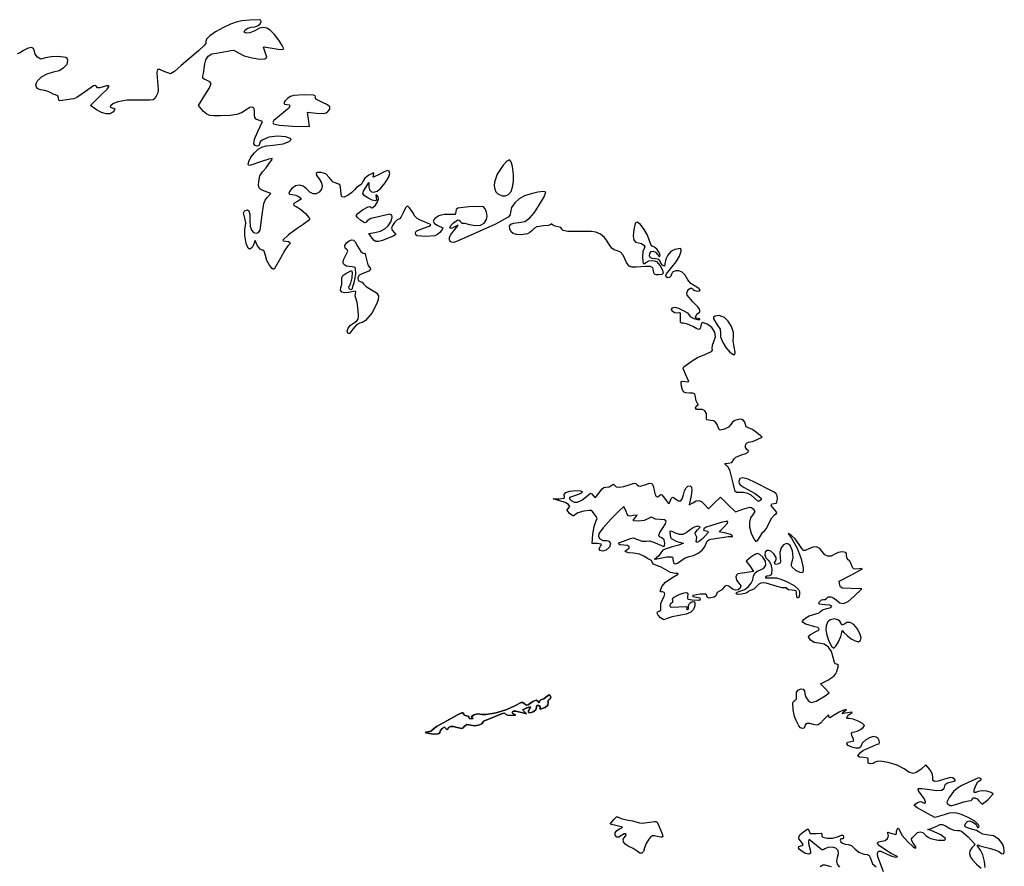
# Model space of a CAD drawing. Extents: x -1835 to 2278, y -1623 to 1958.
# Drawn here: x 198 to 2278, y 142 to 1930 of the extents above; entities that cross this region are included whole.
import ezdxf

# ---------------------------------------------------------------- set-up
doc = ezdxf.new("R2010")
doc.units = 0
doc.header["$MEASUREMENT"] = 0

# ---------------------------------------------------------------- blocks, each defined once
blk = doc.blocks.new('Vue de dessus Ginkgo')
at = {"color": 0, "linetype": 'ByBlock', "lineweight": -2}
for points in [[(1582.1, -45.1), (1585.4, -42.9), (1587.8, -41.8), (1592.4, -42), (1605.6, -45.5)], [(1623.9, -46.5), (1618.8, -40.6), (1617.2, -33.8), (1618.9, -25.7), (1620.8, -17.7), (1620.4, -11.3), (1615.6, -6.8), (1607.4, -4.6), (1598.6, -4.9), (1591.9, -8), (1588.8, -10.3), (1585.5, -10.1), (1574.2, -0.7), (1558.7, 11.7), (1557.3, 9.2), (1557.5, 3), (1561.7, -12.9), (1561.8, -17.3), (1558, -19), (1551.6, -17.7), (1543.9, -13.6), (1538.8, -9.2), (1536.6, -5.5), (1537.4, -2.9), (1541.4, -1.9), (1545, -1), (1546.5, 1.1), (1541.4, 8.3), (1537.4, 12.9), (1536.9, 17.5), (1540, 22.5), (1546.8, 28.3), (1556, 34.1), (1557.8, 33), (1558.9, 29.3), (1560.3, 26), (1562.8, 24.2), (1574.1, 24.4), (1584.5, 24.9), (1585.9, 23.6), (1585.4, 21), (1585.7, 18.7), (1588, 16.7), (1597.1, 14.4), (1608.6, 14.5), (1618.8, 17.4), (1628.9, 21.5), (1630.9, 20.2), (1631.5, 16.6), (1630.5, 13.5), (1628.1, 13.4), (1625.7, 13.4), (1624.7, 10.6), (1625.9, 6.9), (1629.4, 4), (1634.8, 2.2), (1641.7, 1.5), (1648.3, -1.2), (1655.3, -7.8), (1663.8, -15.2), (1674.8, -18.9), (1681.3, -20.2), (1685.4, -22.3), (1688, -25.9), (1690, -31.6), (1693, -39.4), (1696.2, -42.7), (1700.7, -46.2)], [(1716.3, -56.3), (1711.3, -43.3), (1704, -25), (1703, -18.8), (1703.7, -14.7), (1706.2, -12.7), (1710.4, -12.7), (1724, -18.9), (1733.8, -23.6), (1741.9, -25.4), (1745.9, -24.8), (1743.6, -23.4), (1731.9, -17.8), (1718.5, -9.6), (1707.4, -1.4), (1702.8, 3.9), (1705.6, 7.1), (1712.8, 8.3), (1719.6, 9.9), (1724.4, 13.9), (1726.4, 19.4), (1724.9, 25.2), (1724.5, 26.5), (1725.5, 27), (1731.7, 25.3), (1742.1, 22.4), (1743.4, 24.2), (1743.6, 28.7), (1744.6, 33.5), (1747, 35.5), (1749.4, 33.7), (1750.4, 29.4), (1755.4, 20.2), (1767.4, 6.6), (1777.7, -2.8), (1783.4, -6.4), (1784.4, -6), (1784, -4), (1778.9, 4.4), (1776.1, 8.9), (1775.4, 12.3), (1777, 15.7), (1781.2, 20.4), (1787.8, 26.3), (1793.6, 28.2), (1799.3, 26.3), (1805.7, 20.5), (1810.2, 16.7), (1815.6, 13.8), (1831.3, 10.5), (1844.9, 10.7), (1847.2, 12.3), (1846.5, 14.8), (1836.8, 21.8), (1816.6, 30.6), (1809.8, 33.1), (1816.6, 34.7), (1829.8, 40.7), (1834.9, 43.2), (1840.5, 43.2), (1847.2, 40.5), (1856, 35.1), (1864.3, 31.3), (1872.1, 30.9), (1876.3, 31.1), (1881.1, 29.1), (1894.6, 17.1), (1909.9, 1.4), (1902.9, -5.6), (1898.6, -12.1), (1897.9, -17.7), (1899.9, -25.6), (1903.8, -31.4), (1912.6, -40.6), (1922.2, -49.1)], [(1930.7, -47.4), (1929.6, -34.9), (1925.9, -20.8), (1920.7, -10.9), (1913.7, -1), (1915, 0.2), (1919.4, -1.4), (1939.5, -6.8), (1951.3, -9.9), (1959.9, -13.9), (1965.3, -17.5), (1968.8, -18.4), (1970.7, -16.5), (1971.2, -11.8), (1970.4, -5.2), (1968.2, 1.1), (1960, 11.8), (1948.1, 19.2), (1933.9, 21.9), (1925.6, 23.3), (1919.3, 26.7), (1912.2, 30.9), (1902, 33.9), (1893.2, 36.1), (1888.7, 38.6), (1888, 42.1), (1890.8, 47.1), (1893.3, 50), (1895.9, 51.2), (1904.3, 48.8), (1910.8, 44.3), (1913.5, 39.4), (1914.3, 36.2), (1917.1, 37.8), (1918, 40.1), (1916.7, 43.1), (1909.2, 50.3), (1896.5, 57.9), (1880.8, 64.3), (1870.8, 67.2), (1863.1, 68.2), (1855, 67.2), (1843.8, 64.2), (1824.1, 58.5), (1802.5, 69.9), (1787.3, 78.7), (1781, 83.8), (1783, 86.6), (1788, 90), (1794.5, 92), (1799.9, 89.7), (1804.3, 87.6), (1804.8, 91.1), (1801.8, 98.1), (1795.8, 106.7), (1790.1, 114.8), (1789, 119.5), (1797.1, 119.7), (1813.6, 117.5), (1828.3, 115.5), (1838.2, 116.1), (1843.8, 119.4), (1845.5, 125.5), (1847.1, 128.6), (1851.5, 131.5), (1865.5, 135.2), (1868.3, 136.5), (1865.1, 140.1), (1861.8, 142), (1858, 142.6), (1845, 139.3), (1831.7, 135.2), (1823.6, 134.2), (1820, 136.3), (1820, 141.7), (1819.3, 149.9), (1813.6, 159.5), (1805.3, 169.7), (1795.5, 160.3), (1786.7, 153.7), (1778.5, 151.5), (1769.7, 153.9), (1759.4, 160.8), (1744.6, 168.8), (1725.9, 174.8), (1708.7, 177.3), (1702.4, 176.9), (1698.5, 175.2), (1693.9, 172.5), (1688.1, 171.4), (1683.5, 172.9), (1683.4, 178.2), (1683.9, 181.7), (1682.8, 183.8), (1673.6, 185), (1665.4, 185.8), (1662, 187.8), (1663.9, 191.6), (1668.3, 196.3), (1673.5, 200.3), (1677.6, 202), (1693.5, 208.8), (1702.6, 213.1), (1706.6, 213.9), (1707.1, 213.9), (1707.7, 216.4), (1707.2, 221.2), (1704.6, 225.2), (1700.5, 228.1), (1695.3, 229.1), (1687.5, 227.1), (1678.8, 222.1), (1671.8, 216), (1668.8, 210.5), (1667.6, 206.6), (1663.9, 204.6), (1657.7, 204.6), (1649.3, 206.5), (1641.6, 210.2), (1638.5, 214.2), (1640.2, 217.6), (1646.9, 219), (1653.3, 220.1), (1652, 225.5), (1649.2, 231.7), (1648.7, 236), (1650.5, 238.5), (1654.5, 239.3), (1660.5, 240.8), (1667.5, 244.3), (1673.2, 248.6), (1675.6, 252.4), (1671.7, 256.6), (1662.5, 261.7), (1652.1, 265.9), (1644.5, 267.2), (1639.7, 267.4), (1638.5, 269.8), (1640.6, 273.4), (1645.9, 277.4), (1649.6, 280), (1649, 281), (1634.8, 278.4), (1628.4, 277.2), (1633.1, 281.9), (1637.9, 286.5), (1631.5, 285.2), (1622.2, 281), (1611.9, 274.4), (1602.7, 268.6), (1601.2, 269.3), (1600.8, 272.3), (1600.2, 274.4), (1598.2, 273.9), (1589.3, 264.8), (1582.7, 257.5), (1578, 253.9), (1573.6, 253.2), (1568, 254.9), (1560.4, 257), (1554.7, 257.1), (1551.1, 255), (1549.9, 251), (1548.3, 247.2), (1544.6, 246.3), (1540.4, 247.9), (1537.4, 252.1), (1531.2, 263.1), (1527.7, 271.9), (1525.1, 285.8), (1524.6, 300.2), (1525.9, 303.6), (1528.4, 305.3), (1532, 309), (1532.1, 316), (1532.3, 323.3), (1536.8, 328), (1542.4, 329.9), (1546.5, 329.1), (1549, 325.6), (1549.9, 319.5), (1551.9, 312.2), (1556.6, 305.7), (1560.5, 302.6), (1564, 301.4), (1573.7, 303.9), (1592.7, 315), (1601.3, 321.7), (1592.1, 331.3), (1583, 340.9), (1598.2, 348.3), (1610.8, 356.5), (1614.7, 361.2), (1617.3, 366.6), (1621, 379.5), (1619.8, 381.6), (1616.6, 382), (1614.5, 383), (1612.7, 385.9), (1610, 396.5), (1606.5, 408.6), (1599.7, 418), (1590.4, 424.1), (1579.1, 426.2), (1569.3, 428.1), (1561.8, 433.1), (1557.3, 439.7), (1558.5, 441.9), (1562.1, 444.9), (1574.5, 451.8), (1579.2, 454.3), (1580.1, 456.8), (1577.4, 459.3), (1571.1, 461.2), (1552.1, 466.8), (1544.9, 470.8), (1544.9, 473), (1546.8, 475.9), (1551.9, 480.3), (1559, 484.3), (1575.2, 489), (1580.3, 490.6), (1583.1, 493.5), (1587.4, 496.9), (1596, 499.5), (1605, 502.1), (1607.2, 504.8), (1602.9, 506.9), (1592.4, 507.8), (1580, 508.7), (1579.3, 510.7), (1581.1, 514.2), (1585.1, 518.3), (1589.2, 519.1), (1592.8, 519), (1595.6, 521.1), (1599.4, 524.1), (1604.7, 524.5), (1610.5, 522.5), (1615.9, 518.3), (1623.9, 511.5), (1631.8, 510.2), (1641.1, 514.5), (1653.1, 524.9), (1670.5, 541.6), (1648, 541.7), (1628.8, 542.9), (1625.2, 545.2), (1623.5, 549.2), (1622.2, 557.4), (1650.1, 571.8), (1670, 582.7), (1670.8, 583.6), (1670.1, 584.1), (1664.6, 583.6), (1657.4, 582.8), (1653.1, 583.5), (1650.4, 586.4), (1648.1, 592.2), (1644.6, 599.8), (1641.3, 602.9), (1639.1, 605.4), (1638.2, 611.4), (1637.9, 615.7), (1636.5, 618.2), (1628.9, 619.8), (1620.4, 618.2), (1613, 614.7), (1605.3, 610.6), (1598.3, 610.1), (1591.9, 613.2), (1586.6, 619.9), (1581.3, 626.6), (1574.8, 629.7), (1566.8, 629.1), (1556.7, 625), (1550.8, 622.3), (1546.9, 622.4), (1543.2, 626.4), (1537.8, 635.2), (1529.4, 647.2), (1521.8, 654.3), (1514.9, 658), (1521.7, 648.3), (1533.6, 627.4), (1542.4, 605), (1546.5, 586), (1546.4, 579.1), (1544.6, 574.9), (1539.8, 575.7), (1531.1, 580.3), (1523, 587), (1521.5, 590), (1521.7, 592.7), (1525, 607.6), (1523.8, 621.9), (1518.8, 632.6), (1515.2, 635.7), (1510.8, 636.9), (1504.7, 634.3), (1499.9, 627.6), (1497.2, 618.4), (1497.4, 608.3), (1498.1, 598.2), (1496.7, 595.6), (1494.1, 594), (1489.3, 593), (1486.5, 594.1), (1486.1, 596.8), (1488.4, 600.8), (1489.5, 603.7), (1489.1, 607.4), (1484.7, 615.2), (1477.7, 621.2), (1474, 622.5), (1470.6, 622.3), (1466.3, 618.6), (1465.2, 613), (1467.2, 606.9), (1472.2, 601.6), (1475.4, 598.3), (1477.9, 593.7), (1480.3, 582.7), (1479.3, 573.1), (1477.4, 570), (1474.5, 568.9), (1469.9, 568), (1466.9, 565.8), (1467.1, 564.8), (1469.3, 564.2), (1478.1, 564.5), (1489.8, 564.5), (1499.3, 561.7), (1511.2, 557), (1527, 548.6), (1536.6, 539.9), (1538.3, 535.5), (1538.5, 530), (1537.2, 523.2), (1534.7, 521.3), (1532.7, 524.8), (1532.4, 530.7), (1532.5, 534.6), (1531.3, 536.9), (1523, 538.3), (1515.6, 539.3), (1512.5, 541.6), (1511.2, 543.4), (1507.8, 543.1), (1501.2, 543.2), (1491.7, 546.1), (1468.2, 553.1), (1461.7, 554), (1456.9, 553.4), (1452.9, 551.2), (1448.6, 546.9), (1442, 540.8), (1436.4, 538.3), (1432.6, 537.3), (1430.4, 534.9), (1425.6, 531.9), (1416.6, 529.9), (1407.8, 529.5), (1403.8, 531.3), (1407, 534.2), (1414.7, 536.8), (1422.8, 540.2), (1430.7, 546.3), (1436.8, 553.5), (1439.9, 560.6), (1441.7, 568.9), (1444.7, 574.8), (1449, 578.6), (1454.9, 580.8), (1463.3, 584.8), (1467.4, 591.4), (1466.8, 599.6), (1461.4, 608.2), (1455.1, 614), (1449.9, 615.9), (1444.1, 614), (1436.1, 608.3), (1425.9, 600.1), (1433.5, 589.7), (1441.2, 577.7), (1423.3, 575), (1408.5, 572.9), (1405.6, 570.5), (1404.4, 566.5), (1405.6, 559.5), (1410.3, 553.1), (1414.8, 547.5), (1413.5, 542.8), (1409, 539.5), (1403.6, 538.5), (1398.2, 539.8), (1393.6, 543.4), (1389.2, 547.1), (1384.7, 548.3), (1380.6, 547.2), (1377.9, 543.6), (1374.7, 539.4), (1369.5, 536.5), (1364.9, 533.8), (1363, 530), (1361.8, 526.7), (1358.4, 523.9), (1347.5, 521.3), (1344.1, 522.8), (1342.7, 526.4), (1342, 528.8), (1339.7, 530.2), (1329, 530.3), (1313.1, 526.9), (1312.4, 525.7), (1313.7, 524.8), (1324.8, 523.3), (1327.8, 522.1), (1329, 519.6), (1328.1, 517.3), (1325.7, 516.6), (1311.7, 517.4), (1303.4, 519.1), (1302.4, 521.3), (1302.9, 524.7), (1303.4, 530.6), (1300.7, 533.1), (1294.2, 532.3), (1283.6, 528.3), (1272, 522), (1269.9, 519.2), (1270, 516.4), (1270.3, 512.7), (1268.3, 511.2), (1265.6, 509.6), (1264.5, 506), (1265.3, 503.5), (1268.2, 502.3), (1283.7, 503.2), (1298.1, 504), (1300.6, 503.2), (1300.5, 501.5), (1300, 498.7), (1302, 497.6), (1304.3, 498.9), (1304.2, 502.2), (1304, 506.4), (1306.1, 510.4), (1309.7, 513.4), (1314.2, 514.6), (1316.3, 513.8), (1317.4, 511.8), (1317.3, 505.5), (1314.4, 498), (1309.3, 492.2), (1298.9, 487.9), (1284.1, 485), (1269.4, 482.2), (1259.1, 478.3), (1252, 475.6), (1244.7, 480.1), (1239.7, 485.4), (1237.6, 489.9), (1238.5, 493), (1242.5, 494.2), (1246, 496), (1245.6, 502.5), (1245.5, 510.6), (1248.9, 518.5), (1252.7, 525.2), (1254.1, 530.4), (1252.9, 533.7), (1249.2, 534.9), (1245.8, 535.2), (1244.4, 536.6), (1247.9, 546.3), (1255.7, 555.1), (1269.1, 564.3), (1282.6, 572.6), (1281.6, 573.8), (1276.4, 574), (1266.2, 576.1), (1256, 581.2), (1246.1, 586.9), (1236.5, 590.6), (1229.9, 593.6), (1227.1, 597.9), (1226, 601.4), (1223.4, 602.9), (1218.3, 604.9), (1211.1, 609.7), (1200.9, 614.7), (1187.8, 616.5), (1178.1, 617.2), (1172.1, 619.2), (1170.6, 621.8), (1174.5, 624.5), (1179, 627.4), (1179.1, 630.3), (1175.1, 632.6), (1167.7, 633.5), (1159.2, 634.4), (1156.1, 636.6), (1158.7, 639.4), (1166.8, 642.1), (1181.9, 647.7), (1187.5, 648.7), (1196.3, 645.5), (1206, 642.3), (1214.7, 642.1), (1220.8, 642.4), (1229.1, 640.5), (1251.8, 630.8), (1253.6, 632.4), (1254.3, 638.1), (1252.6, 645), (1247.5, 648.8), (1242.6, 651.2), (1241.2, 654.8), (1243.4, 660.4), (1249.2, 668.8), (1255.6, 678.3), (1257.1, 684.1), (1253.4, 687), (1244.3, 687.8), (1234.2, 688.8), (1228.8, 691.3), (1225.3, 692.4), (1219.4, 689.6), (1210.3, 685.9), (1198.7, 684.4), (1187.9, 685.3), (1188.2, 687.4), (1191.5, 691.3), (1195.4, 696.9), (1186.9, 695.9), (1181, 695.1), (1177.2, 695.8), (1174.7, 698.7), (1172.4, 704.4), (1167.5, 715), (1158.3, 707), (1140.9, 689), (1123.7, 669.9), (1114.9, 658.4), (1114.2, 651.9), (1117.1, 646.7), (1122.9, 643.5), (1130.8, 643.1), (1134.6, 642.9), (1137.2, 641.5), (1139.3, 636.1), (1136.9, 629.2), (1130.2, 623.2), (1122.8, 620.9), (1117.6, 622.1), (1115.7, 625.9), (1118.3, 631.6), (1120.2, 634.4), (1119.9, 635.9), (1111.6, 636.9), (1100.5, 636.9), (1102.3, 656.7), (1104.8, 672.8), (1108.4, 683.5), (1111, 690.2), (1107.4, 695.9), (1100.7, 705.3), (1098.8, 706.7), (1094.7, 707), (1082.8, 705.3), (1070.6, 701.6), (1063.4, 696.9), (1061.8, 695.6), (1059.6, 695.7), (1053.1, 700.7), (1047.7, 707.6), (1048.1, 709.7), (1050.4, 711.6), (1053.2, 715.3), (1050.9, 719.4), (1043.9, 723.5), (1032.5, 727.4), (1018.2, 731.3), (1031.1, 731.7), (1040, 732.9), (1041.9, 734), (1041.9, 735.5), (1041.2, 740.7), (1045.2, 745), (1053.3, 747.9), (1064.5, 749), (1076.3, 748.2), (1080.4, 746), (1076.8, 742.7), (1065.5, 738.7), (1052.9, 734.1), (1053, 731.7), (1056.4, 727.9), (1062.6, 724.1), (1069.9, 724.3), (1078.5, 728.4), (1088.6, 736.5), (1097.3, 743.2), (1099.8, 742.1), (1102.6, 738.4), (1105.4, 734.9), (1107.7, 734.3), (1114.5, 743.7), (1121.8, 752.9), (1125.5, 755.1), (1129.5, 755.8), (1136.4, 757), (1141.9, 760), (1145.8, 762.6), (1148, 760), (1151.6, 756.9), (1158.5, 756), (1167.8, 757.4), (1178.6, 761), (1189.7, 764.4), (1192.9, 763.7), (1195.9, 761.3), (1198.8, 758.9), (1201.9, 758.2), (1212.4, 761.3), (1221.2, 764.4), (1226.5, 763.8), (1229.7, 759), (1231.8, 749.1), (1233.6, 740.6), (1235.9, 736.4), (1239, 736), (1243.3, 739.3), (1245.5, 740.7), (1247.7, 740.1), (1253.3, 732.6), (1261, 722.5), (1263.6, 721.8), (1264.6, 724.4), (1267.7, 731.9), (1269.6, 734.2), (1271.5, 734.8), (1277.7, 730.7), (1283.3, 726.9), (1287.6, 727), (1291, 731.2), (1293.5, 739.7), (1296, 748.3), (1299.1, 754.4), (1303, 758), (1307.7, 759.2), (1310.6, 756.4), (1311.4, 749.1), (1310.1, 738.3), (1306.8, 725.3), (1305.5, 718.6), (1313.1, 722.7), (1320.6, 727), (1326.2, 728.1), (1331.5, 725.6), (1337.9, 719.5), (1346.3, 710.3), (1358.8, 722.8), (1371.4, 735.3), (1387.4, 719.5), (1403.4, 703.8), (1419.2, 709.8), (1433.4, 714), (1437.1, 713.2), (1440.4, 710.4), (1444.1, 704.9), (1440.4, 699), (1435, 691), (1432.7, 681.9), (1433.3, 671.4), (1436.7, 659.1), (1442.1, 647), (1446.5, 641.3), (1450.7, 644), (1455.8, 652.1), (1460.7, 660.5), (1464.6, 664), (1468.6, 668.6), (1473.7, 679.5), (1479.8, 691.4), (1486.2, 698.5), (1489.8, 700.6), (1491, 702.4), (1485.7, 708.6), (1480.6, 714.2), (1478.9, 718.4), (1480.4, 720.9), (1485.4, 721.8), (1488.7, 722.3), (1490.7, 723.9), (1492.1, 732.1), (1491.6, 737.7), (1489.6, 741.8), (1485.2, 745.3), (1477.7, 749.1), (1445, 765.9), (1429.9, 773.3), (1419.2, 776.1), (1412.8, 774.3), (1410.6, 768.1), (1411.2, 764.1), (1413.1, 760.8), (1421.6, 755.6), (1444.6, 742.5), (1457.9, 732.9), (1457.8, 731), (1455.5, 728), (1453.2, 726.5), (1450.6, 726.8), (1443.3, 733), (1436.5, 738.9), (1429.1, 742.7), (1420.6, 744.5), (1410.7, 744.6), (1406, 744.7), (1403, 747.2), (1398.6, 764.3), (1392.3, 790.1), (1388.5, 797.4), (1383.6, 802.4), (1381, 805.8), (1388, 806.6), (1395.8, 808.3), (1399.4, 813.6), (1401.1, 816.9), (1404.4, 819.7), (1416.1, 824.2), (1425, 826.9), (1429.9, 829.7), (1430.7, 832.6), (1427.6, 835.6), (1424.4, 839.7), (1424.2, 844.8), (1426.6, 849.1), (1431.2, 850.9), (1439.2, 852.6), (1448.9, 856.5), (1459.6, 862), (1448, 871.8), (1438, 878.6), (1430.3, 881.5), (1425.8, 883.3), (1424.2, 888.2), (1423.2, 893.2), (1420.6, 896.9), (1416.7, 899.1), (1412, 899.9), (1402, 897.1), (1397.4, 893.6), (1393.8, 888.6), (1388.3, 883), (1379.9, 878.6), (1371.1, 876.7), (1369, 877.9), (1367.7, 880.8), (1364.8, 888.5), (1361.3, 893.5), (1356.8, 896), (1350.7, 896.8), (1342.9, 898.2), (1341.9, 900.6), (1342.1, 904.6), (1341.8, 912), (1338.8, 917.5), (1333.7, 920.3), (1327, 920.2), (1320.7, 919.8), (1318.9, 923.6), (1320.1, 927.5), (1322.9, 929.1), (1325.3, 929.9), (1322.9, 933.1), (1320.1, 938.6), (1318.9, 946.1), (1318.5, 950.7), (1316.9, 953.4), (1313.3, 954.6), (1307.1, 954.9), (1298.8, 955.2), (1294.1, 956.9), (1291.5, 961.4), (1289.5, 969.7), (1288.4, 976), (1288.8, 979.2), (1291.3, 980), (1296.3, 979.3), (1302.4, 978.3), (1304.6, 979.5), (1298, 994.5), (1292.7, 1007.1), (1293.6, 1009.9), (1296.8, 1012.2), (1311.7, 1022.8), (1323.2, 1029.7), (1338.4, 1036.2), (1352.4, 1042.5), (1354.5, 1045.4), (1354.3, 1048.8), (1354.5, 1055.7), (1357.8, 1063.6), (1361.1, 1073.4), (1359.5, 1083.7), (1353.6, 1093.1), (1343.8, 1100.2), (1333.8, 1103.8), (1331.8, 1101.9), (1330.4, 1097.2), (1328.8, 1091.5), (1326.6, 1089.4), (1322, 1090.8), (1313, 1095.5), (1301.9, 1100.3), (1293.1, 1102.3), (1289.3, 1102.8), (1287.3, 1104.5), (1287.2, 1114.5), (1287.3, 1123), (1286.4, 1124.6), (1285, 1124.5), (1280, 1123.4), (1274.4, 1124.7), (1269.8, 1127.6), (1267.9, 1131.5), (1270, 1134.9), (1275.1, 1136.3), (1283.2, 1134.3), (1293.2, 1129.5), (1301.7, 1124), (1305.3, 1119.5), (1308.5, 1116.1), (1315.7, 1112.5), (1323.4, 1110.2), (1328, 1110.4), (1327.9, 1111.9), (1324.5, 1112.5), (1320.5, 1113.3), (1319.1, 1115.5), (1320.2, 1118.8), (1324, 1122.7), (1327.8, 1126.7), (1327.9, 1130.9), (1323.5, 1137.2), (1313.6, 1147.5), (1301.5, 1161.7), (1300.4, 1166), (1301.8, 1170.2), (1304.9, 1174.6), (1308.1, 1176.8), (1311.1, 1176.5), (1313.8, 1173.7), (1317.2, 1171.4), (1322.3, 1170.4), (1327, 1170.8), (1329, 1172.8), (1325.7, 1176.1), (1317.9, 1180.5), (1309, 1186.6), (1302.8, 1194.3), (1297.3, 1203.6), (1290.8, 1210), (1283.8, 1213.2), (1276.5, 1213.1), (1270.4, 1210.2), (1267.9, 1206.1), (1266.8, 1201.8), (1264, 1199.1), (1260.4, 1198.5), (1256.8, 1200.4), (1256, 1203), (1257.6, 1207), (1268.6, 1220.6), (1277.9, 1232.2), (1284.8, 1244.3), (1288.3, 1254.4), (1288.5, 1258.2), (1287.5, 1260.6), (1275.1, 1258.3), (1267.1, 1253.6), (1260.5, 1246.3), (1256, 1237.4), (1254.3, 1227.8), (1253.4, 1222.6), (1249.2, 1224.7), (1245.6, 1229), (1244.1, 1233.6), (1241.5, 1237), (1234.1, 1238.2), (1227.1, 1238.9), (1222.9, 1241), (1221.4, 1244.6), (1222.4, 1249.8), (1225.3, 1254), (1229.4, 1254.9), (1234.1, 1252.8), (1238.8, 1247.7), (1243.1, 1242.7), (1244.1, 1246), (1242.2, 1251.7), (1237.7, 1258.1), (1232.2, 1263.3), (1227.3, 1265.4), (1224.4, 1268.7), (1221.9, 1276.5), (1217.8, 1288.1), (1210.8, 1300.6), (1202.8, 1310.9), (1196, 1315.7), (1193.4, 1315.3), (1191.3, 1312.9), (1188.5, 1300), (1187.4, 1287), (1188.6, 1278.4), (1192.1, 1273.7), (1198.2, 1272.2), (1204.7, 1270.9), (1209.7, 1267.6), (1212, 1263.7), (1210.3, 1260.4), (1207.8, 1254.2), (1206.8, 1243.2), (1207.5, 1232.7), (1208.5, 1229.3), (1209.9, 1228.1), (1215.2, 1231.5), (1219.7, 1233.9), (1227.4, 1234.9), (1232.5, 1234.3), (1236.7, 1232.5), (1244.2, 1223.8), (1249.2, 1214.4), (1250.4, 1208.3), (1247.7, 1205.2), (1240.9, 1204.3), (1235.8, 1204.6), (1232.6, 1206), (1230.8, 1208.9), (1229.9, 1213.6), (1228.5, 1219.5), (1223.9, 1222.2), (1213.4, 1222.5), (1193.9, 1220.9), (1184.7, 1220.5), (1178.6, 1223.1), (1173.2, 1230.8), (1165.8, 1245.9), (1160.6, 1252.8), (1154, 1255.2), (1148.4, 1256.5), (1143, 1260.2), (1137.7, 1266.6), (1132.4, 1275.9), (1126.6, 1283.7), (1118.3, 1290.2), (1108.7, 1294.6), (1099, 1296.1), (1049, 1296.5), (1039.5, 1298.2), (1036.9, 1301.4), (1034.6, 1304.8), (1029, 1306.2), (1022.3, 1307.4), (1017.2, 1310.3), (1014.3, 1312.2), (1013.1, 1311.1), (1008.6, 1308.8), (997.7, 1307.8), (983.7, 1305.9), (978.7, 1303), (973.8, 1298.5), (969, 1294), (964.1, 1291.1), (950.9, 1289.3), (940.6, 1289.8), (933.8, 1291.7), (929.5, 1295.5), (926.8, 1301.7), (926.2, 1307.6), (929, 1311.7), (935.5, 1314), (946, 1314.9), (958.2, 1317.3), (969.2, 1325.1), (978.5, 1336.5), (989.6, 1353.2), (999, 1369.3), (1002.9, 1379.1), (998, 1380.4), (986.2, 1379.1), (971.5, 1376), (958, 1371.8), (946.5, 1365.3), (937, 1356.5), (930.5, 1346.6), (928.1, 1336.8), (927.3, 1331.1), (923.2, 1326.2), (896.7, 1311.9), (843.2, 1287.5), (813.8, 1274.8), (808.1, 1273), (803.7, 1273.3), (800.8, 1275.3), (799.3, 1278.7), (799.4, 1283.2), (801.1, 1288.5), (809.6, 1299.7), (817.8, 1309.1), (815.6, 1309), (809.3, 1305.5), (802.9, 1302.8), (800.3, 1304.2), (801.8, 1308.6), (807.7, 1314.7), (816.8, 1320.7), (819.4, 1320), (822, 1317.3), (825, 1313.9), (826.2, 1313.7), (830.7, 1313.8), (841.6, 1311.1), (854.4, 1308.6), (864.6, 1309.5), (872.2, 1313.8), (877.1, 1321.4), (878.5, 1328.8), (877.6, 1336.8), (874.9, 1343.8), (870.8, 1348.4), (860.3, 1349.3), (840, 1348.3), (816.7, 1345.2), (813.3, 1342.6), (812.6, 1338.3), (812.2, 1334.2), (810.5, 1332.2), (799.6, 1332.4), (787.9, 1332.1), (776.8, 1329), (768.4, 1323.9), (765.9, 1321), (765.1, 1317.9), (767.8, 1313.2), (774.4, 1308.8), (785.2, 1303.8), (783.8, 1300.6), (778.6, 1294.3), (773.7, 1289.9), (768.3, 1287.3), (749.2, 1285.8), (731.3, 1286.9), (728.4, 1288.9), (727.7, 1292.3), (728.3, 1295.4), (730.3, 1297.9), (738.7, 1301.2), (756.5, 1307.2), (759.6, 1309.2), (759.3, 1311.1), (746.3, 1316.4), (737.5, 1319.8), (731.1, 1323.7), (726.1, 1328.9), (721.5, 1336.2), (715, 1346.2), (710.4, 1350.4), (706.6, 1346.4), (701.8, 1336.8), (697.1, 1327.2), (693.5, 1323.2), (688.9, 1320.9), (683.4, 1315.3), (678.7, 1308.8), (676.7, 1303.4), (678.4, 1298.7), (682.4, 1294.3), (686, 1290.1), (680.5, 1286), (657.8, 1277.4), (649.1, 1275), (643.8, 1274.7), (640.1, 1277), (636, 1282.4), (629.2, 1291.9), (641.9, 1294.2), (653.3, 1297.2), (662.4, 1301.8), (669.6, 1308.3), (675.2, 1316.8), (678.4, 1325.5), (677.4, 1330.8), (672.6, 1332.6), (664.2, 1330.5), (642.7, 1325.8), (632.8, 1323.3), (625.7, 1318.7), (622.6, 1315.3), (619.9, 1314.4), (611.2, 1319.8), (604.7, 1325.7), (602, 1329.8), (606, 1334.5), (615.7, 1342), (627.2, 1348.5), (630.7, 1349), (633.2, 1347.7), (635.3, 1346.4), (637.5, 1346.6), (643.2, 1351.9), (647.4, 1358.5), (649.3, 1364.4), (648.7, 1369.3), (645.8, 1372.7), (643.5, 1372.6), (644.3, 1367.8), (644.8, 1362.5), (642.1, 1360.7), (636, 1362.3), (626.6, 1367.3), (619.2, 1372.2), (616.3, 1376.3), (617.5, 1381.5), (622.3, 1389.4), (629.1, 1399.6), (629.1, 1390.7), (630.5, 1384.1), (634.2, 1380.1), (639.7, 1379), (646.5, 1381.1), (654.5, 1388), (663.3, 1398.9), (670.4, 1410.3), (673.3, 1418.8), (672.2, 1423.4), (668.4, 1424.7), (661.4, 1422.5), (650.6, 1416.9), (639, 1411.1), (637.9, 1411.9), (638.7, 1415.1), (639.8, 1418.6), (639.1, 1419.8), (629.1, 1415.3), (620.4, 1408.8), (616.2, 1402), (613.5, 1396.3), (608.5, 1392.8), (602.9, 1389.4), (598.5, 1384.2), (593.1, 1378.2), (584.9, 1372.6), (576.9, 1369), (571.9, 1369.1), (570.3, 1374.3), (569.7, 1383.8), (568.2, 1394.2), (565.6, 1396.3), (561.2, 1397.3), (553.2, 1401.1), (545.9, 1409.2), (538.1, 1417.8), (528, 1421.1), (520.7, 1421.1), (517.6, 1419.1), (518.7, 1414.6), (523.8, 1407.2), (528.6, 1399.3), (530.3, 1392.1), (528.8, 1385.5), (524.1, 1379.5), (517.7, 1375.9), (511, 1375.8), (504, 1379.3), (497.1, 1386.2), (490.2, 1392.2), (482.4, 1394.2), (474.3, 1392.4), (466.6, 1386.7), (461.4, 1380.5), (459.7, 1376.7), (461.6, 1374.7), (467.1, 1374.2), (474.6, 1372.7), (481.5, 1369.4), (485, 1366.6), (485.9, 1364.6), (478.8, 1360.3), (472.5, 1356.9), (469.9, 1353.8), (470.8, 1351.1), (475.4, 1348.8), (484.5, 1343.3), (495, 1334.1), (502.8, 1325.2), (504.5, 1322.1), (503.9, 1320.5), (490.1, 1311), (477.5, 1302.8), (459.3, 1289.4), (447.2, 1277.6), (448.2, 1276.1), (453.3, 1275.8), (459.4, 1275), (462.2, 1273), (461.8, 1269.9), (458, 1265.8), (451.5, 1256.6), (442.6, 1240), (429.1, 1216.4), (427.1, 1216.3), (424.7, 1217.9), (419, 1225), (413.8, 1235), (410.4, 1245.7), (407.5, 1254.7), (405.7, 1256.6), (403.7, 1256.7), (399.1, 1258.7), (394, 1266.2), (388.6, 1277.3), (385, 1268), (382.2, 1262.5), (379.3, 1259.5), (376.5, 1259), (373.8, 1260.8), (369.5, 1270.6), (367.1, 1288), (367.2, 1301), (368.5, 1308.4), (368.9, 1314.6), (366.7, 1324.6), (364.5, 1335.4), (365.4, 1338.2), (367.6, 1340.2), (372.5, 1342), (375.6, 1339.7), (377.2, 1332.7), (377.7, 1320.3), (378.5, 1307.5), (380.9, 1298.9), (385.3, 1294.1), (391.8, 1292.6), (396.2, 1293.9), (399.2, 1299.3), (403.4, 1331.7), (406.8, 1355.3), (409.7, 1362.1), (413.9, 1367.7), (422.1, 1376.4), (408.7, 1381.7), (401.1, 1385), (397.2, 1388.3), (395.9, 1393.3), (396.3, 1401.7), (398.9, 1414.1), (404.5, 1422.1), (411.7, 1430.5), (419.1, 1441), (423.8, 1447.1), (424.7, 1450.6), (417.4, 1449.3), (402.1, 1443.8), (377.8, 1435.3), (375.5, 1436), (374.3, 1437.8), (375.1, 1444.1), (379.7, 1452.9), (387.5, 1462.5), (395.5, 1470.1), (402.6, 1474.5), (412, 1476.8), (426.9, 1478.3), (448.2, 1481.5), (460.3, 1486.5), (464.3, 1489.9), (465, 1492.1), (453.7, 1496.1), (436, 1497.8), (417.9, 1495.1), (403.8, 1489.1), (399.6, 1485.3), (398.1, 1481.1), (396.5, 1477.4), (392.9, 1476.2), (388.7, 1477.5), (385.7, 1481.2), (387.4, 1491), (394.1, 1507.5), (404.4, 1528.7), (396.2, 1531.6), (391.2, 1533.8), (388.4, 1536.8), (387.4, 1541.8), (387.7, 1549.7), (387, 1556.3), (383.6, 1559.1), (377.7, 1558), (369.5, 1553), (360.2, 1546.9), (350.1, 1543.2), (336.1, 1541.3), (315.4, 1540.3), (301.7, 1540.2), (293, 1541.3), (286.7, 1544.3), (280, 1550), (269, 1562.1), (282.6, 1584.4), (292.2, 1600), (296.2, 1608.6), (293.3, 1612.3), (286.3, 1615.8), (280.9, 1618), (278.4, 1620.4), (278, 1624), (279.5, 1630), (282.6, 1650.2), (284.5, 1659.1), (289.7, 1666.4), (297.5, 1671.3), (306.8, 1673.1), (330.3, 1677), (337.4, 1678.8), (342.7, 1678.9), (347.6, 1677.2), (353.6, 1673.4), (365.8, 1667.5), (382.4, 1662.7), (398.6, 1660), (409.5, 1660.6), (412.2, 1662.1), (413.2, 1664.3), (409.7, 1675.1), (406.1, 1685.8), (407.9, 1686.6), (412.3, 1685.6), (437.5, 1681.1), (445.9, 1680.8), (449.1, 1682.1), (446, 1689.4), (438.5, 1700.6), (429.4, 1712.2), (421.3, 1720.5), (413.5, 1725.5), (406.3, 1727.1), (398.2, 1725.4), (387.8, 1720.2), (377.5, 1715.9), (369.5, 1715), (365.6, 1717.2), (367.6, 1722.5), (373, 1726), (380.1, 1727.5), (388.1, 1728.5), (395, 1731.2), (399.7, 1735.1), (401.5, 1739.7), (400.6, 1742.3), (397, 1743.6), (376.9, 1742.8), (360.9, 1741), (348.6, 1738.4), (336.7, 1734), (321.7, 1726.8), (304.9, 1717.7), (293.1, 1709.6), (286.3, 1702.8), (284.9, 1697.5), (284.5, 1694), (281.8, 1689.7), (268.8, 1678.1), (232.7, 1646.8), (218.5, 1634.2), (210.2, 1629), (196.4, 1634.1), (187.3, 1638.2), (182.5, 1638.1), (181.1, 1632.7), (182, 1621.3), (184.1, 1596.4), (182.9, 1589.3), (180, 1582.3), (177, 1577.1), (173.1, 1574.4), (166.5, 1573.4), (155.1, 1573.5), (118.5, 1573.9), (99, 1570.2), (89.5, 1566.5), (83.6, 1562.4), (82.4, 1559), (86.9, 1557.6), (90.6, 1556.9), (92.1, 1555), (91.3, 1552), (88.2, 1548.1), (82, 1544.7), (73.9, 1544.5), (64.3, 1547.4), (54, 1553.2), (40.7, 1562.4), (63.1, 1584.2), (76, 1597.1), (80.1, 1603.1), (78.7, 1604), (75.1, 1603.6), (60.9, 1599.7), (56, 1599.9), (53, 1603), (51, 1604.7), (47.1, 1603.6), (30.5, 1591.6), (12.3, 1578.9), (5.5, 1576.1), (-0.6, 1575.4), (-19, 1573), (-25.2, 1572.3), (-26.6, 1577.6), (-28.2, 1583), (-32.7, 1584.8), (-38.2, 1586), (-42.8, 1588.8), (-48.2, 1591.8), (-55.8, 1593.7), (-64.9, 1595.1), (-70.5, 1597.3), (-73.4, 1600.8), (-74.2, 1605.9), (-73.3, 1610.1), (-70.9, 1614.5), (-62.5, 1622.8), (-50.7, 1629.5), (-37.3, 1633.2), (-25.1, 1636.6), (-15.2, 1642.5), (-8.6, 1649.9), (-6.9, 1657.7), (-8.1, 1661.3), (-11.1, 1663.6), (-26.3, 1665.7), (-42.1, 1665.3), (-54.4, 1662.7), (-63.6, 1660.5), (-70.9, 1664.7), (-75.6, 1670.9), (-77.6, 1677.2), (-79.1, 1683), (-83.6, 1685.2), (-90.8, 1683.7), (-100.4, 1678.5), (-107.9, 1673.9), (-114.1, 1671.7)]]:
    blk.add_lwpolyline(points, dxfattribs=at)
for points in [[(451.9, 1572.1), (449.4, 1567.9), (450.8, 1565.3), (455.9, 1564.4), (461.1, 1563.5), (462.2, 1560.8), (459.3, 1556.3), (452.4, 1550.2), (428.3, 1530.6), (425.8, 1526.6), (427.3, 1523.7), (440.3, 1520.7), (467.4, 1519), (503.7, 1518.1), (501.4, 1533.3), (499.1, 1548.5), (518, 1546.3), (534.1, 1545.6), (538.8, 1546.9), (542.3, 1549.4), (546.5, 1554.8), (546.4, 1559.2), (541.4, 1563.4), (530.9, 1568.4), (518.7, 1574.8), (516.1, 1577.5), (515.9, 1580.1), (515.7, 1582.4), (512.3, 1583.9), (492.4, 1584.8), (470.2, 1583.4), (463.6, 1581.3), (458, 1577.8)], [(900.3, 1417.3), (894.4, 1400.1), (893.8, 1392.5), (894.8, 1385.9), (897.4, 1380.3), (901.7, 1376), (910.3, 1371.7), (917.9, 1371.2), (924.2, 1374.3), (929.2, 1380.7), (932.6, 1390), (934.4, 1402.1), (934.3, 1416.7), (932.2, 1433.3), (929.4, 1443.1), (926, 1447.9), (920.4, 1445), (912.3, 1436.3)], [(619.6, 1250.5), (621.4, 1248.1), (624.2, 1236.8), (626.7, 1225.8), (629.5, 1221.3), (631.7, 1219.9), (632.5, 1216.5), (628.9, 1212.2), (619.8, 1208.7), (609.7, 1204.7), (607.1, 1201.9), (606, 1198.2), (606.5, 1192.5), (610.3, 1190.7), (614.7, 1189.2), (617.7, 1185.7), (623.5, 1179.9), (634.6, 1173.2), (645.1, 1166.3), (649.5, 1160.3), (648.4, 1152), (645.3, 1142.6), (635, 1123.7), (622.1, 1108.5), (615.8, 1104), (610.1, 1102.3), (602.7, 1099.2), (595.3, 1090), (588.9, 1081.4), (586.5, 1080.2), (584.5, 1081.1), (582.8, 1085.9), (585, 1092.1), (590.4, 1098.5), (598.4, 1103.9), (603.9, 1107.2), (606.6, 1111.2), (607.2, 1118.1), (606.3, 1130.3), (604.1, 1146.5), (601.5, 1155.4), (600, 1159.7), (600.6, 1164.8), (601.4, 1168.4), (599.8, 1170), (586, 1167.2), (577.8, 1166.3), (571.7, 1168.2), (568.8, 1172.2), (570.1, 1177.7), (571.7, 1183.9), (571.9, 1192.5), (571.8, 1198.8), (574, 1203.2), (580.3, 1207.6), (592.6, 1213.8), (593.7, 1209.8), (592.9, 1198.6), (590.5, 1186.7), (587.8, 1181.1), (586.3, 1179.3), (586.9, 1176.8), (589, 1174.6), (592, 1173.7), (594.2, 1175.5), (595.2, 1179.9), (597.6, 1188.6), (599.6, 1194.8), (601.1, 1206.2), (600.6, 1219), (598.3, 1220.9), (593.8, 1221.3), (581.9, 1223), (578.1, 1225.1), (575.7, 1228), (574.8, 1231.7), (575.3, 1236.2), (580.7, 1247.5), (584.3, 1254.7), (584, 1256.7), (582.4, 1257.8), (578.6, 1261.1), (578.5, 1266.3), (581.6, 1271.9), (587.5, 1276.4), (593, 1278.7), (596.7, 1278.2), (600.2, 1274), (605.1, 1265), (612.2, 1254), (615.3, 1251.2), (617.6, 1250.7)], [(1357.2, 1114.9), (1356.7, 1111.6), (1365, 1099.3), (1371, 1089.8), (1371.6, 1082.2), (1371.9, 1074), (1376.1, 1063), (1383, 1051.4), (1391.6, 1041.5), (1398.5, 1036.1), (1402.3, 1036), (1403, 1041.5), (1400.9, 1052.7), (1398.8, 1065), (1399.1, 1073.3), (1399.2, 1083), (1394.9, 1095.3), (1387.9, 1106.9), (1379.9, 1114.3), (1369, 1118.7), (1360.5, 1117.1)], [(1350.3, 674.5), (1341.5, 671.3), (1336.5, 667.9), (1336, 665.1), (1341, 664), (1345, 663.2), (1345.4, 660.4), (1334.6, 647.9), (1327.2, 641.8), (1322.3, 639.3), (1320.2, 640.6), (1321.2, 645.7), (1321.4, 650.4), (1319.4, 654.9), (1318, 657.4), (1318.2, 659.8), (1323.2, 665.9), (1328.9, 671.8), (1323.8, 673.5), (1316.2, 671.8), (1307.7, 666.2), (1299.3, 659.4), (1292, 656.1), (1284.8, 656), (1276.9, 659), (1269.5, 662.7), (1265.7, 663.4), (1264.6, 660.9), (1265.1, 654.8), (1266.2, 650), (1268.6, 646.6), (1279.8, 641.6), (1293.4, 637.7), (1283.8, 633.9), (1269.9, 630.1), (1263.1, 627.6), (1254.9, 625), (1249.9, 622.8), (1245.9, 617.5), (1241.6, 611.2), (1235.8, 606.4), (1231.3, 603.7), (1237.3, 604.9), (1258.6, 608.7), (1269.1, 608.9), (1270.9, 607), (1271.3, 603.4), (1272.5, 597), (1275.9, 594.4), (1281.1, 595.6), (1287.9, 600.8), (1296.9, 607.1), (1305.5, 609.7), (1314.6, 611.7), (1324.7, 616.6), (1333.3, 622.9), (1337.9, 629.2), (1343.7, 641.7), (1347.2, 644.7), (1351.5, 645.9), (1374.9, 649.9), (1387.6, 651.8), (1394.4, 651.7), (1396.2, 651.5), (1397, 653.4), (1392.9, 656.4), (1383.1, 659), (1369.2, 661.4), (1380.4, 672.9), (1386.3, 679.8), (1387.3, 683.4), (1383, 683.8), (1373.2, 681.2)], [(1595.1, 463.2), (1594.2, 454.5), (1596.1, 443.6), (1600.7, 430.9), (1606.2, 420.4), (1610.8, 416), (1615.3, 420), (1621, 429.4), (1626, 440.3), (1628.2, 449), (1629, 453.2), (1633.2, 448.6), (1639.7, 441.9), (1647.8, 435.8), (1656.1, 431.4), (1662.9, 429.6), (1667.6, 431.9), (1668.6, 438), (1666.1, 447), (1660.2, 457.7), (1653.2, 465.7), (1645.8, 469.9), (1638.6, 470.1), (1632, 466.2), (1628.3, 464.4), (1625.8, 469.6), (1624.1, 473), (1621.1, 475.4), (1612.7, 477.6), (1603.9, 476), (1600.2, 473.8), (1597.6, 470.6)], [(998.5, 308.8), (994, 307.3), (990.7, 306), (989.2, 303), (988.6, 300.7), (986.3, 303.4), (982.4, 306.2), (975.3, 303.4), (965.2, 296), (962.1, 295.6), (957.7, 298.6), (954.4, 301.2), (950.9, 301.5), (937.5, 293.9), (920.6, 286.2), (897.7, 279.6), (876.2, 275.9), (868.3, 275.7), (863.4, 276.8), (858.1, 277.3), (851.1, 275), (845.9, 271.3), (845.7, 269.9), (847.2, 268.9), (849.1, 267.4), (845.7, 266.8), (841.5, 267.6), (839.8, 269.9), (838.4, 272.3), (835, 273.3), (831.1, 274.6), (828.7, 277.6), (827.4, 279.3), (825.3, 279.6), (817.3, 275.8), (787.1, 259.2), (771.9, 250.4), (764, 244), (760, 240.7), (754.1, 239.3), (748.5, 238.7), (749.3, 237.3), (764.7, 234.5), (775.2, 234.8), (777.8, 235.9), (778.6, 237.7), (780.2, 242), (784, 246.4), (788.9, 249), (792.4, 245.9), (794.7, 243.6), (795.6, 244.9), (797.2, 248.7), (801.5, 250.7), (807.9, 250.7), (815.7, 248.6), (825, 246.5), (827.9, 247.7), (830.5, 250.7), (835.8, 254.9), (844.2, 253.2), (852.2, 251.9), (860.8, 253.1), (867.6, 256.1), (870.4, 260.3), (871.1, 262.1), (872.9, 262.6), (895.7, 271.6), (911.2, 277.8), (915.4, 278.4), (917.2, 277.3), (921.8, 274.6), (931, 273.7), (938, 274.4), (938.8, 275), (937.5, 275.7), (933.3, 277.8), (931.5, 280.7), (933.7, 282.6), (939.5, 282.7), (957, 278.6), (961.9, 277.2), (957.7, 281.2), (954.6, 284), (954.2, 286), (962.4, 289.9), (970.5, 292.1), (969, 288.7), (965.9, 283.5), (966.3, 280.1), (969.7, 279.2), (975.7, 281.3), (981.5, 286), (983.2, 291.3), (983.7, 295.1), (987.4, 295), (990.6, 292.7), (990.8, 289.9), (989.9, 287.7), (991.1, 287.1), (1001.1, 290.9), (1007.3, 295.4), (1007.8, 301.1), (1007.5, 305.5), (1009.5, 307.3), (1012, 308.8), (1013.1, 312.4), (1012.2, 316), (1010.1, 317.5), (1002.9, 312.4)], [(1012, 308.8), (1009.5, 307.3), (1007.5, 305.5), (1007.8, 301.1), (1007.3, 295.4), (1001.1, 290.9), (991.1, 287.1), (989.9, 287.7), (990.8, 289.9), (990.6, 292.7), (987.4, 295), (983.7, 295.1), (983.2, 291.3), (981.5, 286), (975.7, 281.3), (969.7, 279.2), (966.3, 280.1), (965.9, 283.5), (969, 288.7), (970.5, 292.1), (962.4, 289.9), (954.2, 286), (954.6, 284), (957.7, 281.2), (961.9, 277.2), (957, 278.6), (939.5, 282.7), (933.7, 282.6), (931.5, 280.7), (933.3, 277.8), (937.5, 275.7), (938.8, 275), (938, 274.4), (931, 273.7), (921.8, 274.6), (917.2, 277.3), (915.4, 278.4), (911.2, 277.8), (895.7, 271.6), (872.9, 262.6), (871.1, 262.1), (870.4, 260.3), (867.6, 256.1), (860.8, 253.1), (852.2, 251.9), (844.2, 253.2), (835.8, 254.9), (830.5, 250.7), (827.9, 247.7), (825, 246.5), (815.7, 248.6), (807.9, 250.7), (801.5, 250.7), (797.2, 248.7), (795.6, 244.9), (794.7, 243.6), (792.4, 245.9), (788.9, 249), (784, 246.4), (780.2, 242), (778.6, 237.7), (777.8, 235.9), (775.2, 234.8), (764.7, 234.5), (749.3, 237.3), (748.5, 238.7), (754.1, 239.3), (760, 240.7), (764, 244), (771.9, 250.4), (787.1, 259.2), (817.3, 275.8), (825.3, 279.6), (827.4, 279.3), (828.7, 277.6), (831.1, 274.6), (835, 273.3), (838.4, 272.3), (839.8, 269.9), (841.5, 267.6), (845.7, 266.8), (849.1, 267.4), (847.2, 268.9), (845.7, 269.9), (845.9, 271.3), (851.1, 275), (858.1, 277.3), (863.4, 276.8), (868.3, 275.7), (876.2, 275.9), (897.7, 279.6), (920.6, 286.2), (937.5, 293.9), (950.9, 301.5), (954.4, 301.2), (957.7, 298.6), (962.1, 295.6), (965.2, 296), (975.3, 303.4), (982.4, 306.2), (986.3, 303.4), (988.6, 300.7), (989.2, 303), (990.7, 306), (994, 307.3), (998.5, 308.8), (1002.9, 312.4), (1010.1, 317.5), (1012.2, 316), (1013.1, 312.4)], [(1894.9, 132), (1881.3, 125.9), (1872.4, 120.1), (1863.8, 113.2), (1854.4, 100.5), (1850.1, 90.7), (1850.6, 88.1), (1852.7, 86.1), (1856.9, 83.9), (1860.9, 83.4), (1874.9, 88.1), (1885.9, 91.7), (1895.2, 93.2), (1900.9, 94.2), (1903.3, 96.6), (1904.9, 99.6), (1908.8, 99.8), (1913.5, 97.6), (1917.6, 93.2), (1924.1, 86.4), (1936.8, 96.3), (1947.4, 108), (1943.4, 111.2), (1934.2, 113.6), (1923.7, 114.5), (1916.1, 113.2), (1910.9, 111.2), (1907.8, 111.4), (1907.5, 116.9), (1910.7, 125.7), (1915.4, 133.8), (1919.9, 137.4), (1922.9, 138.3), (1921.6, 140.8), (1918.3, 142.4), (1915, 141.3)], [(1185.8, 51.4), (1195.4, 48.4), (1200.4, 46.7), (1206.9, 46.3), (1232.1, 49.6), (1235.3, 49.6), (1237.9, 48.2), (1241.8, 40.6), (1248.2, 24.1), (1250.2, 19.1), (1249.5, 16.7), (1245.6, 16.5), (1238, 18.3), (1232.1, 19.6), (1227.9, 19.3), (1224.2, 17), (1220.1, 12.4), (1214.6, 3.2), (1211.2, -6.1), (1208.9, -13.7), (1205.7, -17.3), (1201.3, -17), (1195.5, -13), (1187, -7), (1177, -2), (1170.1, 1.9), (1166.5, 6.8), (1166.4, 12.2), (1170, 17.8), (1172.7, 21.9), (1171.6, 24), (1167.9, 23.6), (1162.8, 20.4), (1157.1, 16.8), (1152.6, 16.7), (1149.3, 20.7), (1149.4, 25.7), (1152.5, 30.7), (1158.3, 34.4), (1163.5, 36.5), (1164.7, 37.8), (1153.2, 40.6), (1138.8, 44.4), (1146.2, 54.2), (1152.3, 59.5), (1154.5, 60), (1155.9, 59), (1161.9, 55.9), (1173.1, 53.6)]]:
    blk.add_lwpolyline(points, close=True, dxfattribs=at)

msp = doc.modelspace()

# ---------------------------------------------------------------- block references
at = {"linetype": 'Continuous'}
msp.add_blockref('Vue de dessus Ginkgo', (307, 186.5), dxfattribs=at)

doc.saveas('drawing.dxf')
